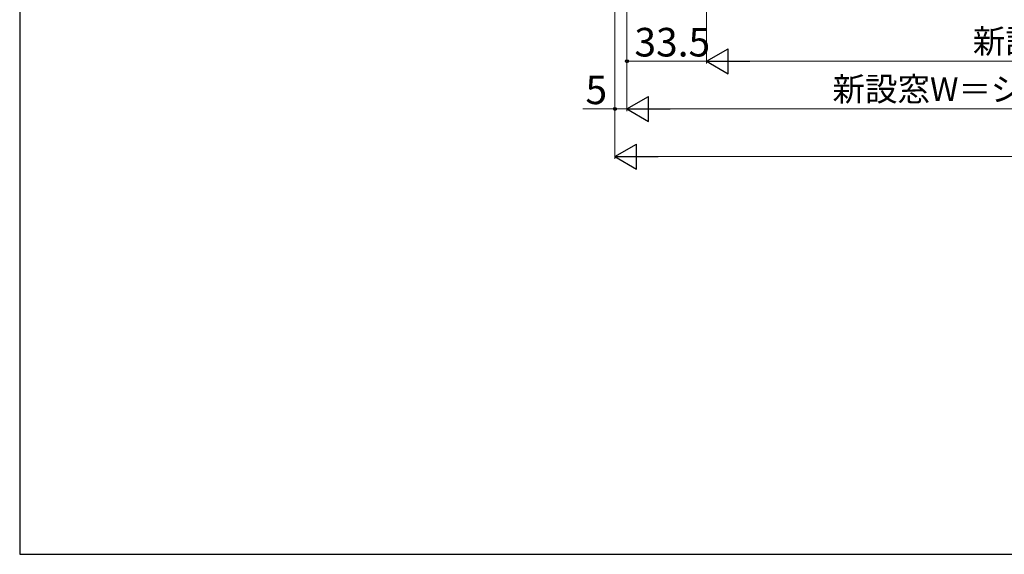
# Model space of a CAD drawing. Extents: x 105 to 1155, y 126 to 1690.
# Drawn here: x 105 to 518, y 126 to 350 of the extents above; entities that cross this region are included whole.
import ezdxf

# ---------------------------------------------------------------- set-up
doc = ezdxf.new("R2010")
doc.units = 0
doc.layers.add('YKK_D', color=6, linetype='CONTINUOUS', lineweight=13)
doc.layers.add('YKK_ZWAK', color=7, linetype='CONTINUOUS', lineweight=30)
doc.styles.add('text-b', font='txt')

msp = doc.modelspace()

# ---------------------------------------------------------------- linework, layer by layer
at = {"layer": 'YKK_D'}
for p, q in [((355, 493.3), (355, 291.98)), ((355, 493.3), (355, 311.98)), ((360, 462.3), (360, 311.98)), ((360, 462.3), (360, 311.98)), ((360, 462.3), (360, 331.98)), ((393.5, 462.3), (393.5, 331.98)), ((393.5, 462.3), (393.5, 331.98)), ((360, 332.98), (393.5, 332.98)), ((856, 332.98), (404, 332.98)), ((355, 312.98), (341.5, 312.98)), ((360, 312.98), (355, 312.98)), ((370.5, 312.98), (889.5, 312.98)), ((365.5, 292.98), (894.5, 292.98))]:
    msp.add_line(p, q, dxfattribs=at)
at = {"layer": 'YKK_D', "lineweight": -2}
for p, q in [((393.5, 332.98), (402.59, 338.23)), ((402.59, 327.73), (402.59, 338.23)), ((393.5, 332.98), (402.59, 327.73)), ((393.5, 332.98), (411.69, 332.98)), ((360, 312.98), (369.09, 318.23)), ((369.09, 307.73), (369.09, 318.23)), ((360, 312.98), (369.09, 307.73)), ((360, 312.98), (378.19, 312.98)), ((355, 292.98), (364.09, 298.23)), ((364.09, 287.73), (364.09, 298.23)), ((355, 292.98), (364.09, 287.73)), ((355, 292.98), (373.19, 292.98))]:
    msp.add_line(p, q, dxfattribs=at)
at = {"layer": 'YKK_D', "linetype": 'ByBlock', "lineweight": -2}
for centre in [(360, 332.98), (355, 312.98)]:
    msp.add_circle(centre, 0.637, dxfattribs=at)
at = {"layer": 'YKK_ZWAK'}
for p, q in [((105, 1656), (105, 126)), ((105, 126), (1155, 126))]:
    msp.add_line(p, q, dxfattribs=at)

# ---------------------------------------------------------------- texts
at = {"layer": 'YKK_D', "style": 'text-b'}
for s, height, p in [('新設窓内法基準寸法w=新設窓枠開口幅', 10, (505.28, 336.34)), ('33.5', 12, (363.16, 334.98)), ('5', 12, (342.61, 314.98)), ('新設窓W＝ジョイント枠出来幅JW＝既設窓枠開口幅KW－10', 10, (446.36, 316.28))]:
    msp.add_text(s, height=height, dxfattribs=at).set_placement(p)

doc.saveas('drawing.dxf')
